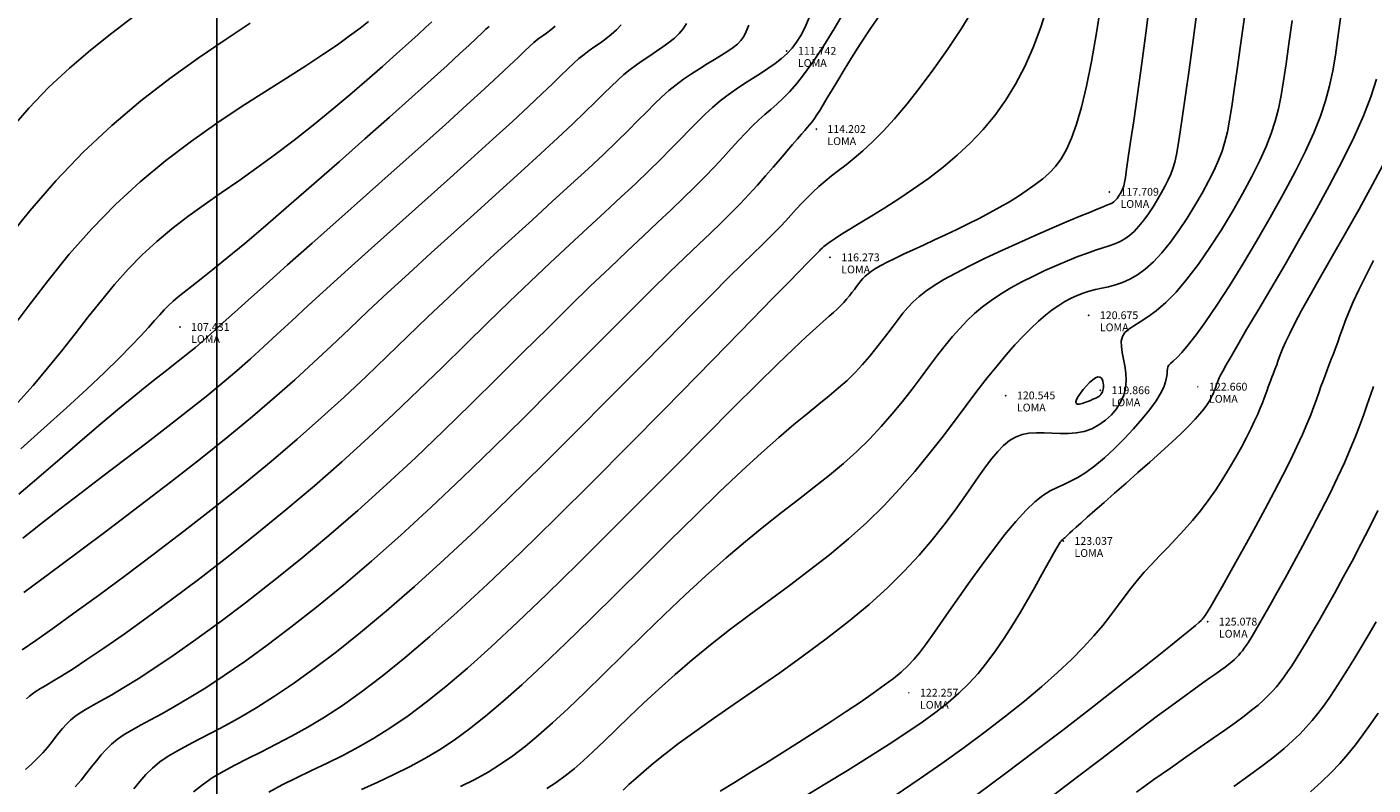
# Model space of a CAD drawing. Extents: x 1193 to 3518, y 240 to 2040.
# Drawn here: x 1488 to 1574, y 1153 to 1201 of the extents above; entities that cross this region are included whole.
import ezdxf

# ---------------------------------------------------------------- set-up
doc = ezdxf.new("R2010")
doc.units = 0
doc.header["$LTSCALE"] = 2.54
doc.header["$MEASUREMENT"] = 0
doc.header["$PDMODE"] = 3
doc.header["$PDSIZE"] = 0.03
doc.layers.get('0').update_dxf_attribs({"linetype": 'CONTINUOUS'})
for name, color, linetype in [('CONT-MJR', 60, 'CONTINUOUS'), ('CONT-MNR', 117, 'CONTINUOUS'), ('COORDS', 8, 'CONTINUOUS'), ('DESC', 3, 'CONTINUOUS'), ('ELEV', 1, 'CONTINUOUS')]:
    doc.layers.add(name, color=color, linetype=linetype)
doc.styles.add('S6', font='SIMPLEX', dxfattribs={"height": 0.083333})

# ---------------------------------------------------------------- blocks, each defined once
blk = doc.blocks.new('POINT')
blk.add_point((0, 0))
at = {"layer": 'DESC', "style": 'S6'}
blk.add_attdef('DESC', (0.119, -0.17), '', height=0.0833, dxfattribs=at)
at = {"layer": 'ELEV', "style": 'S6'}
blk.add_attdef('ELEV', (0.119, -0.04), '', height=0.0833, dxfattribs=at)

msp = doc.modelspace()

# ---------------------------------------------------------------- linework, layer by layer
at = {"layer": 'CONT-MJR'}
for points in [[(1509.723, 1201.766), (1509.174, 1201.334), (1508.511, 1200.837), (1507.721, 1200.272), (1506.789, 1199.636), (1505.702, 1198.924), (1504.453, 1198.132), (1503.065, 1197.257), (1501.568, 1196.294), (1499.992, 1195.241), (1498.368, 1194.092), (1496.725, 1192.845), (1495.095, 1191.494), (1493.508, 1190.037), (1491.989, 1188.475), (1490.545, 1186.841), (1489.18, 1185.171), (1487.897, 1183.502), (1486.699, 1181.874)], [(1548.489, 1202.58), (1547.678, 1201.257), (1546.824, 1199.961), (1545.95, 1198.716), (1545.077, 1197.546), (1544.229, 1196.475), (1543.428, 1195.529), (1542.691, 1194.724), (1542.019, 1194.048), (1541.403, 1193.479), (1540.84, 1192.997), (1540.321, 1192.583), (1539.842, 1192.215), (1539.395, 1191.873), (1538.976, 1191.538), (1538.578, 1191.192), (1538.197, 1190.834), (1537.832, 1190.468), (1537.477, 1190.097), (1537.131, 1189.724), (1536.791, 1189.352), (1536.453, 1188.985), (1536.113, 1188.624), (1535.765, 1188.267), (1535.38, 1187.883), (1534.924, 1187.436), (1534.363, 1186.889), (1533.666, 1186.204), (1532.797, 1185.345), (1531.725, 1184.274), (1530.415, 1182.956), (1528.848, 1181.368), (1527.062, 1179.555), (1525.106, 1177.576), (1523.032, 1175.49), (1520.891, 1173.359), (1518.733, 1171.24), (1516.609, 1169.193), (1514.57, 1167.279), (1512.657, 1165.545), (1510.874, 1163.992), (1509.215, 1162.607), (1507.673, 1161.378), (1506.242, 1160.296), (1504.917, 1159.347), (1503.691, 1158.52), (1502.557, 1157.804), (1501.511, 1157.186), (1500.549, 1156.652), (1499.667, 1156.185), (1498.862, 1155.769), (1498.131, 1155.39), (1497.47, 1155.031), (1496.877, 1154.676), (1496.349, 1154.31), (1495.879, 1153.92), (1495.454, 1153.504), (1495.06, 1153.063), (1494.68, 1152.599)], [(1565.853, 1202.032), (1565.605, 1200.243), (1565.385, 1198.685), (1565.201, 1197.389), (1565.046, 1196.322), (1564.905, 1195.441), (1564.763, 1194.7), (1564.606, 1194.054), (1564.421, 1193.458), (1564.192, 1192.866), (1563.906, 1192.234), (1563.552, 1191.527), (1563.138, 1190.76), (1562.675, 1189.96), (1562.174, 1189.151), (1561.647, 1188.36), (1561.105, 1187.612), (1560.558, 1186.934), (1560.02, 1186.352), (1559.498, 1185.883), (1558.994, 1185.519), (1558.508, 1185.242), (1558.038, 1185.036), (1557.584, 1184.883), (1557.145, 1184.767), (1556.719, 1184.671), (1556.308, 1184.578), (1555.908, 1184.472), (1555.516, 1184.348), (1555.129, 1184.2), (1554.741, 1184.024), (1554.349, 1183.815), (1553.948, 1183.567), (1553.535, 1183.277), (1553.104, 1182.939), (1552.652, 1182.55), (1552.177, 1182.104), (1551.676, 1181.6), (1551.147, 1181.033), (1550.588, 1180.4), (1549.997, 1179.698), (1549.372, 1178.924), (1548.71, 1178.073), (1548.01, 1177.146), (1547.266, 1176.154), (1546.475, 1175.112), (1545.631, 1174.033), (1544.731, 1172.933), (1543.77, 1171.825), (1542.744, 1170.725), (1541.648, 1169.646), (1540.48, 1168.599), (1539.255, 1167.583), (1537.989, 1166.592), (1536.698, 1165.62), (1535.4, 1164.663), (1534.111, 1163.713), (1532.848, 1162.767), (1531.628, 1161.819), (1530.465, 1160.865), (1529.362, 1159.916), (1528.323, 1158.983), (1527.347, 1158.078), (1526.438, 1157.213), (1525.596, 1156.399), (1524.822, 1155.65), (1524.12, 1154.977), (1523.484, 1154.387), (1522.896, 1153.871), (1522.327, 1153.412), (1521.754, 1152.997), (1521.148, 1152.611)], [(1530.099, 1201.626), (1529.887, 1201.294), (1529.632, 1200.989), (1529.326, 1200.696), (1528.975, 1200.411), (1528.589, 1200.13), (1528.177, 1199.85), (1527.75, 1199.568), (1527.319, 1199.282), (1526.892, 1198.987), (1526.48, 1198.681), (1526.086, 1198.358), (1525.692, 1198.005), (1525.271, 1197.604), (1524.797, 1197.139), (1524.245, 1196.593), (1523.589, 1195.949), (1522.802, 1195.191), (1521.859, 1194.302), (1520.745, 1193.274), (1519.485, 1192.126), (1518.117, 1190.889), (1516.678, 1189.59), (1515.204, 1188.26), (1513.733, 1186.927), (1512.3, 1185.619), (1510.943, 1184.367), (1509.686, 1183.189), (1508.502, 1182.069), (1507.351, 1180.982), (1506.194, 1179.902), (1504.991, 1178.804), (1503.702, 1177.662), (1502.287, 1176.451), (1500.708, 1175.146), (1498.941, 1173.732), (1497.034, 1172.241), (1495.05, 1170.718), (1493.053, 1169.205), (1491.109, 1167.747), (1489.28, 1166.387), (1487.632, 1165.168)], [(1574.128, 1186.436), (1573.605, 1185.429), (1573.175, 1184.555), (1572.826, 1183.796), (1572.543, 1183.139), (1572.316, 1182.567), (1572.129, 1182.065), (1571.971, 1181.618), (1571.829, 1181.211), (1571.691, 1180.829), (1571.556, 1180.465), (1571.421, 1180.115), (1571.288, 1179.771), (1571.156, 1179.43), (1571.023, 1179.085), (1570.89, 1178.73), (1570.755, 1178.361), (1570.618, 1177.97), (1570.469, 1177.547), (1570.299, 1177.08), (1570.099, 1176.556), (1569.859, 1175.965), (1569.569, 1175.292), (1569.22, 1174.528), (1568.802, 1173.659), (1568.31, 1172.682), (1567.761, 1171.624), (1567.176, 1170.522), (1566.577, 1169.41), (1565.983, 1168.325), (1565.417, 1167.302), (1564.899, 1166.377), (1564.451, 1165.585), (1564.089, 1164.953), (1563.807, 1164.469), (1563.594, 1164.112), (1563.439, 1163.861), (1563.33, 1163.693), (1563.257, 1163.589), (1563.208, 1163.527), (1563.173, 1163.486), (1563.137, 1163.443), (1563.07, 1163.374), (1562.939, 1163.254), (1562.71, 1163.057), (1562.35, 1162.758), (1561.826, 1162.331), (1561.105, 1161.751), (1560.152, 1160.992), (1558.948, 1160.04), (1557.525, 1158.924), (1555.929, 1157.681), (1554.205, 1156.351), (1552.398, 1154.974), (1550.554, 1153.588), (1548.718, 1152.232)]]:
    msp.add_lwpolyline(points, dxfattribs=at)
msp.add_lwpolyline([(1555.047, 1177.38), (1555.091, 1177.531), (1555.194, 1177.727), (1555.342, 1177.951), (1555.524, 1178.187), (1555.725, 1178.419), (1555.933, 1178.631), (1556.133, 1178.805), (1556.313, 1178.925), (1556.462, 1178.98), (1556.581, 1178.976), (1556.672, 1178.923), (1556.738, 1178.833), (1556.782, 1178.717), (1556.807, 1178.585), (1556.816, 1178.449), (1556.812, 1178.32), (1556.798, 1178.206), (1556.776, 1178.108), (1556.748, 1178.025), (1556.715, 1177.956), (1556.681, 1177.898), (1556.647, 1177.851), (1556.615, 1177.813), (1556.587, 1177.784), (1556.564, 1177.76), (1556.543, 1177.741), (1556.517, 1177.722), (1556.482, 1177.702), (1556.433, 1177.677), (1556.364, 1177.645), (1556.27, 1177.604), (1556.146, 1177.549), (1555.99, 1177.481), (1555.813, 1177.407), (1555.627, 1177.337), (1555.447, 1177.28), (1555.285, 1177.247), (1555.156, 1177.246), (1555.072, 1177.287)], close=True, dxfattribs=at)
at = {"layer": 'CONT-MNR'}
for points in [[(1559.877, 1203.797), (1559.581, 1201.342), (1559.283, 1199.085), (1559.002, 1197.082), (1558.756, 1195.392), (1558.561, 1194.053), (1558.412, 1193.035), (1558.301, 1192.291), (1558.221, 1191.773), (1558.163, 1191.433), (1558.12, 1191.226), (1558.084, 1191.102), (1558.047, 1191.014), (1558.002, 1190.925), (1557.949, 1190.827), (1557.89, 1190.726), (1557.827, 1190.623), (1557.76, 1190.522), (1557.691, 1190.427), (1557.621, 1190.341), (1557.553, 1190.267), (1557.483, 1190.206), (1557.394, 1190.149), (1557.265, 1190.085), (1557.074, 1190.002), (1556.8, 1189.889), (1556.421, 1189.734), (1555.917, 1189.527), (1555.265, 1189.255), (1554.454, 1188.912), (1553.514, 1188.509), (1552.484, 1188.059), (1551.403, 1187.579), (1550.31, 1187.082), (1549.245, 1186.584), (1548.247, 1186.099), (1547.355, 1185.643), (1546.598, 1185.225), (1545.967, 1184.841), (1545.44, 1184.479), (1544.998, 1184.131), (1544.619, 1183.786), (1544.284, 1183.434), (1543.971, 1183.065), (1543.662, 1182.67), (1543.337, 1182.24), (1542.992, 1181.781), (1542.626, 1181.298), (1542.235, 1180.798), (1541.818, 1180.288), (1541.373, 1179.775), (1540.897, 1179.265), (1540.389, 1178.765), (1539.844, 1178.276), (1539.247, 1177.775), (1538.582, 1177.235), (1537.832, 1176.628), (1536.979, 1175.926), (1536.007, 1175.101), (1534.899, 1174.124), (1533.637, 1172.969), (1532.215, 1171.619), (1530.664, 1170.111), (1529.022, 1168.495), (1527.332, 1166.819), (1525.633, 1165.133), (1523.966, 1163.486), (1522.371, 1161.926), (1520.889, 1160.504), (1519.548, 1159.257), (1518.336, 1158.175), (1517.226, 1157.238), (1516.195, 1156.426), (1515.217, 1155.717), (1514.268, 1155.091), (1513.322, 1154.527), (1512.355, 1154.006), (1511.35, 1153.507), (1510.316, 1153.021), (1509.271, 1152.54)], [(1553.246, 1202.837), (1552.807, 1201.407), (1552.318, 1200.088), (1551.779, 1198.87), (1551.189, 1197.746), (1550.547, 1196.705), (1549.853, 1195.738), (1549.105, 1194.836), (1548.303, 1193.989), (1547.447, 1193.188), (1546.538, 1192.426), (1545.597, 1191.705), (1544.647, 1191.028), (1543.711, 1190.4), (1542.812, 1189.825), (1541.973, 1189.306), (1541.217, 1188.848), (1540.568, 1188.455), (1540.041, 1188.128), (1539.629, 1187.862), (1539.313, 1187.647), (1539.078, 1187.476), (1538.907, 1187.341), (1538.784, 1187.233), (1538.694, 1187.144), (1538.618, 1187.065), (1538.538, 1186.982), (1538.413, 1186.856), (1538.2, 1186.643), (1537.857, 1186.296), (1537.34, 1185.77), (1536.605, 1185.022), (1535.609, 1184.004), (1534.309, 1182.673), (1532.681, 1181.004), (1530.774, 1179.052), (1528.657, 1176.895), (1526.4, 1174.608), (1524.071, 1172.27), (1521.739, 1169.955), (1519.473, 1167.742), (1517.342, 1165.706), (1515.4, 1163.908), (1513.642, 1162.342), (1512.048, 1160.984), (1510.597, 1159.813), (1509.269, 1158.806), (1508.044, 1157.939), (1506.903, 1157.191), (1505.823, 1156.538), (1504.791, 1155.96), (1503.804, 1155.441), (1502.868, 1154.97), (1501.986, 1154.532), (1501.161, 1154.114), (1500.398, 1153.704), (1499.699, 1153.287), (1499.07, 1152.852), (1498.51, 1152.387)], [(1556.694, 1203.059), (1556.379, 1201.029), (1556.052, 1199.201), (1555.724, 1197.607), (1555.405, 1196.272), (1555.092, 1195.174), (1554.776, 1194.279), (1554.452, 1193.553), (1554.111, 1192.964), (1553.748, 1192.478), (1553.354, 1192.062), (1552.923, 1191.682), (1552.449, 1191.311), (1551.934, 1190.943), (1551.381, 1190.577), (1550.792, 1190.214), (1550.172, 1189.854), (1549.521, 1189.497), (1548.845, 1189.142), (1548.146, 1188.789), (1547.428, 1188.439), (1546.704, 1188.095), (1545.986, 1187.76), (1545.287, 1187.437), (1544.622, 1187.129), (1544.002, 1186.841), (1543.443, 1186.574), (1542.955, 1186.334), (1542.55, 1186.12), (1542.219, 1185.93), (1541.95, 1185.758), (1541.733, 1185.597), (1541.554, 1185.444), (1541.403, 1185.292), (1541.268, 1185.135), (1541.137, 1184.968), (1541.001, 1184.787), (1540.855, 1184.594), (1540.701, 1184.39), (1540.537, 1184.18), (1540.361, 1183.965), (1540.174, 1183.749), (1539.973, 1183.535), (1539.76, 1183.324), (1539.526, 1183.114), (1539.243, 1182.871), (1538.879, 1182.557), (1538.399, 1182.132), (1537.769, 1181.558), (1536.955, 1180.794), (1535.924, 1179.803), (1534.642, 1178.543), (1533.091, 1176.995), (1531.314, 1175.209), (1529.372, 1173.251), (1527.325, 1171.19), (1525.231, 1169.093), (1523.152, 1167.029), (1521.146, 1165.064), (1519.273, 1163.268), (1517.58, 1161.691), (1516.056, 1160.327), (1514.676, 1159.151), (1513.416, 1158.14), (1512.251, 1157.27), (1511.159, 1156.518), (1510.113, 1155.859), (1509.089, 1155.272), (1508.07, 1154.733), (1507.06, 1154.231), (1506.07, 1153.755), (1505.11, 1153.294), (1504.191, 1152.838), (1503.325, 1152.376)], [(1562.846, 1202.676), (1562.568, 1200.558), (1562.303, 1198.662), (1562.07, 1197.039), (1561.881, 1195.721), (1561.729, 1194.679), (1561.603, 1193.866), (1561.492, 1193.236), (1561.385, 1192.744), (1561.271, 1192.342), (1561.138, 1191.984), (1560.976, 1191.624), (1560.777, 1191.226), (1560.544, 1190.794), (1560.283, 1190.343), (1560, 1189.887), (1559.703, 1189.441), (1559.398, 1189.02), (1559.09, 1188.638), (1558.786, 1188.31), (1558.491, 1188.045), (1558.194, 1187.834), (1557.887, 1187.664), (1557.556, 1187.519), (1557.192, 1187.386), (1556.783, 1187.251), (1556.318, 1187.099), (1555.786, 1186.916), (1555.181, 1186.692), (1554.515, 1186.428), (1553.806, 1186.13), (1553.072, 1185.801), (1552.33, 1185.448), (1551.597, 1185.075), (1550.891, 1184.688), (1550.229, 1184.291), (1549.625, 1183.887), (1549.072, 1183.472), (1548.558, 1183.039), (1548.072, 1182.582), (1547.604, 1182.093), (1547.141, 1181.566), (1546.672, 1180.994), (1546.186, 1180.371), (1545.673, 1179.693), (1545.129, 1178.967), (1544.55, 1178.205), (1543.933, 1177.416), (1543.275, 1176.61), (1542.572, 1175.8), (1541.82, 1174.995), (1541.018, 1174.205), (1540.162, 1173.437), (1539.251, 1172.679), (1538.285, 1171.914), (1537.265, 1171.124), (1536.189, 1170.294), (1535.059, 1169.407), (1533.873, 1168.446), (1532.633, 1167.394), (1531.34, 1166.242), (1530.013, 1165.014), (1528.673, 1163.739), (1527.34, 1162.448), (1526.036, 1161.173), (1524.781, 1159.943), (1523.597, 1158.788), (1522.504, 1157.741), (1521.516, 1156.822), (1520.616, 1156.023), (1519.777, 1155.325), (1518.974, 1154.712), (1518.183, 1154.164), (1517.377, 1153.664), (1516.532, 1153.195), (1515.621, 1152.739)], [(1494.631, 1202.058), (1493.267, 1201.016), (1491.899, 1199.93), (1490.547, 1198.78), (1489.227, 1197.546), (1487.954, 1196.214), (1486.733, 1194.801)], [(1513.779, 1201.741), (1513.401, 1201.388), (1512.909, 1200.937), (1512.285, 1200.37), (1511.515, 1199.678), (1510.615, 1198.88), (1509.607, 1198.001), (1508.514, 1197.063), (1507.359, 1196.094), (1506.163, 1195.116), (1504.951, 1194.154), (1503.743, 1193.234), (1502.559, 1192.372), (1501.405, 1191.56), (1500.282, 1190.78), (1499.193, 1190.017), (1498.138, 1189.255), (1497.121, 1188.476), (1496.143, 1187.664), (1495.206, 1186.804), (1494.309, 1185.883), (1493.444, 1184.906), (1492.597, 1183.885), (1491.756, 1182.827), (1490.911, 1181.743), (1490.047, 1180.644), (1489.155, 1179.539), (1488.221, 1178.437), (1487.238, 1177.349)], [(1540.271, 1202.493), (1539.557, 1201.288), (1538.873, 1200.184), (1538.239, 1199.22), (1537.67, 1198.424), (1537.16, 1197.778), (1536.699, 1197.254), (1536.275, 1196.824), (1535.877, 1196.457), (1535.494, 1196.127), (1535.116, 1195.804), (1534.731, 1195.459), (1534.329, 1195.068), (1533.905, 1194.63), (1533.453, 1194.146), (1532.968, 1193.62), (1532.446, 1193.053), (1531.882, 1192.449), (1531.272, 1191.809), (1530.609, 1191.137), (1529.889, 1190.431), (1529.105, 1189.682), (1528.249, 1188.876), (1527.314, 1188), (1526.292, 1187.039), (1525.175, 1185.981), (1523.955, 1184.813), (1522.626, 1183.52), (1521.183, 1182.096), (1519.638, 1180.56), (1518.004, 1178.938), (1516.297, 1177.255), (1514.531, 1175.537), (1512.72, 1173.809), (1510.88, 1172.096), (1509.025, 1170.426), (1507.171, 1168.82), (1505.338, 1167.291), (1503.549, 1165.851), (1501.825, 1164.509), (1500.189, 1163.276), (1498.662, 1162.163), (1497.267, 1161.18), (1496.025, 1160.337), (1494.952, 1159.639), (1494.038, 1159.072), (1493.264, 1158.614), (1492.614, 1158.244), (1492.07, 1157.941), (1491.616, 1157.685), (1491.233, 1157.454), (1490.905, 1157.227), (1490.616, 1156.987), (1490.355, 1156.731), (1490.113, 1156.46), (1489.879, 1156.174), (1489.645, 1155.874), (1489.401, 1155.561), (1489.136, 1155.235), (1488.843, 1154.897), (1488.513, 1154.548), (1488.145, 1154.188), (1487.742, 1153.82)], [(1537.964, 1202.025), (1537.694, 1201.398), (1537.427, 1200.871), (1537.153, 1200.425), (1536.861, 1200.041), (1536.54, 1199.699), (1536.179, 1199.38), (1535.771, 1199.067), (1535.32, 1198.754), (1534.838, 1198.438), (1534.332, 1198.114), (1533.812, 1197.779), (1533.286, 1197.43), (1532.765, 1197.062), (1532.256, 1196.673), (1531.766, 1196.259), (1531.284, 1195.814), (1530.793, 1195.333), (1530.279, 1194.811), (1529.727, 1194.241), (1529.122, 1193.618), (1528.449, 1192.937), (1527.692, 1192.192), (1526.841, 1191.379), (1525.898, 1190.497), (1524.872, 1189.547), (1523.769, 1188.53), (1522.596, 1187.446), (1521.361, 1186.296), (1520.07, 1185.082), (1518.732, 1183.802), (1517.351, 1182.46), (1515.926, 1181.063), (1514.453, 1179.619), (1512.929, 1178.137), (1511.351, 1176.626), (1509.714, 1175.093), (1508.016, 1173.548), (1506.253, 1171.999), (1504.428, 1170.457), (1502.57, 1168.941), (1500.716, 1167.473), (1498.901, 1166.074), (1497.162, 1164.766), (1495.535, 1163.571), (1494.055, 1162.509), (1492.759, 1161.603), (1491.673, 1160.866), (1490.782, 1160.283), (1490.062, 1159.829), (1489.49, 1159.482), (1489.04, 1159.217), (1488.688, 1159.012), (1488.411, 1158.842), (1488.184, 1158.685), (1487.985, 1158.52), (1487.806, 1158.345)], [(1542.547, 1202.283), (1541.851, 1201.246), (1541.23, 1200.297), (1540.682, 1199.438), (1540.203, 1198.669), (1539.786, 1197.985), (1539.427, 1197.385), (1539.12, 1196.867), (1538.86, 1196.427), (1538.642, 1196.065), (1538.459, 1195.774), (1538.301, 1195.538), (1538.155, 1195.34), (1538.011, 1195.159), (1537.855, 1194.978), (1537.677, 1194.778), (1537.464, 1194.539), (1537.206, 1194.244), (1536.892, 1193.877), (1536.526, 1193.446), (1536.112, 1192.96), (1535.657, 1192.43), (1535.165, 1191.866), (1534.643, 1191.28), (1534.094, 1190.682), (1533.526, 1190.081), (1532.937, 1189.484), (1532.312, 1188.868), (1531.627, 1188.205), (1530.859, 1187.469), (1529.987, 1186.632), (1528.988, 1185.666), (1527.84, 1184.544), (1526.521, 1183.238), (1525.016, 1181.732), (1523.35, 1180.058), (1521.555, 1178.257), (1519.665, 1176.373), (1517.711, 1174.448), (1515.726, 1172.524), (1513.744, 1170.645), (1511.797, 1168.853), (1509.914, 1167.183), (1508.106, 1165.642), (1506.382, 1164.229), (1504.749, 1162.944), (1503.216, 1161.786), (1501.79, 1160.755), (1500.479, 1159.85), (1499.291, 1159.07), (1498.232, 1158.413), (1497.293, 1157.862), (1496.465, 1157.399), (1495.738, 1157.007), (1495.1, 1156.666), (1494.543, 1156.358), (1494.055, 1156.065), (1493.627, 1155.768), (1493.248, 1155.454), (1492.905, 1155.118), (1492.586, 1154.762), (1492.28, 1154.386), (1491.972, 1153.993), (1491.651, 1153.582), (1491.304, 1153.154), (1490.919, 1152.71)], [(1568.907, 1201.823), (1568.699, 1200.332), (1568.522, 1199.056), (1568.364, 1197.966), (1568.207, 1197.017), (1568.034, 1196.164), (1567.828, 1195.365), (1567.571, 1194.574), (1567.246, 1193.748), (1566.836, 1192.843), (1566.328, 1191.828), (1565.736, 1190.727), (1565.079, 1189.578), (1564.375, 1188.418), (1563.643, 1187.283), (1562.902, 1186.213), (1562.171, 1185.244), (1561.468, 1184.413), (1560.811, 1183.748), (1560.206, 1183.229), (1559.661, 1182.829), (1559.181, 1182.517), (1558.772, 1182.265), (1558.44, 1182.043), (1558.192, 1181.824), (1558.032, 1181.577), (1557.963, 1181.28), (1557.966, 1180.935), (1558.019, 1180.549), (1558.099, 1180.13), (1558.183, 1179.686), (1558.249, 1179.225), (1558.274, 1178.755), (1558.235, 1178.284), (1558.116, 1177.819), (1557.918, 1177.37), (1557.652, 1176.945), (1557.324, 1176.554), (1556.945, 1176.204), (1556.522, 1175.905), (1556.063, 1175.666), (1555.578, 1175.496), (1555.075, 1175.399), (1554.561, 1175.36), (1554.041, 1175.361), (1553.523, 1175.382), (1553.013, 1175.405), (1552.519, 1175.41), (1552.045, 1175.379), (1551.6, 1175.292), (1551.187, 1175.133), (1550.797, 1174.9), (1550.42, 1174.592), (1550.046, 1174.209), (1549.664, 1173.752), (1549.262, 1173.22), (1548.83, 1172.614), (1548.357, 1171.933), (1547.833, 1171.179), (1547.246, 1170.358), (1546.586, 1169.475), (1545.842, 1168.54), (1545.002, 1167.557), (1544.056, 1166.535), (1542.993, 1165.48), (1541.802, 1164.399), (1540.48, 1163.301), (1539.058, 1162.197), (1537.576, 1161.102), (1536.072, 1160.03), (1534.585, 1158.995), (1533.156, 1158.009), (1531.822, 1157.088), (1530.623, 1156.244), (1529.589, 1155.489), (1528.712, 1154.819), (1527.973, 1154.227), (1527.355, 1153.707), (1526.84, 1153.252), (1526.41, 1152.856), (1526.048, 1152.512)], [(1572.013, 1201.978), (1571.842, 1200.724), (1571.681, 1199.61), (1571.509, 1198.592), (1571.305, 1197.628), (1571.05, 1196.675), (1570.722, 1195.69), (1570.3, 1194.63), (1569.765, 1193.453), (1569.105, 1192.129), (1568.341, 1190.695), (1567.506, 1189.198), (1566.631, 1187.689), (1565.748, 1186.217), (1564.888, 1184.831), (1564.083, 1183.581), (1563.363, 1182.516), (1562.754, 1181.672), (1562.253, 1181.03), (1561.849, 1180.559), (1561.532, 1180.225), (1561.294, 1179.998), (1561.123, 1179.845), (1561.01, 1179.734), (1560.944, 1179.633), (1560.915, 1179.513), (1560.905, 1179.363), (1560.895, 1179.177), (1560.866, 1178.947), (1560.8, 1178.666), (1560.677, 1178.327), (1560.479, 1177.923), (1560.188, 1177.446), (1559.79, 1176.895), (1559.301, 1176.288), (1558.744, 1175.651), (1558.14, 1175.007), (1557.512, 1174.382), (1556.88, 1173.798), (1556.268, 1173.282), (1555.698, 1172.856), (1555.184, 1172.536), (1554.716, 1172.294), (1554.275, 1172.095), (1553.844, 1171.9), (1553.404, 1171.674), (1552.938, 1171.379), (1552.428, 1170.978), (1551.856, 1170.435), (1551.211, 1169.725), (1550.508, 1168.877), (1549.769, 1167.93), (1549.018, 1166.923), (1548.275, 1165.899), (1547.564, 1164.895), (1546.906, 1163.954), (1546.324, 1163.114), (1545.832, 1162.405), (1545.41, 1161.812), (1545.03, 1161.309), (1544.664, 1160.869), (1544.283, 1160.466), (1543.859, 1160.075), (1543.365, 1159.668), (1542.772, 1159.221), (1542.06, 1158.712), (1541.24, 1158.148), (1540.333, 1157.539), (1539.358, 1156.898), (1538.335, 1156.235), (1537.283, 1155.563), (1536.223, 1154.893), (1535.175, 1154.236), (1534.155, 1153.603), (1533.177, 1153), (1532.249, 1152.432)], [(1502.131, 1201.652), (1500.523, 1200.591), (1498.796, 1199.41), (1496.987, 1198.106), (1495.135, 1196.672), (1493.276, 1195.105), (1491.449, 1193.398), (1489.686, 1191.556), (1488.006, 1189.622), (1486.422, 1187.644)], [(1521.686, 1201.462), (1521.403, 1201.232), (1521.121, 1201.022), (1520.845, 1200.823), (1520.58, 1200.625), (1520.324, 1200.415), (1520.049, 1200.169), (1519.719, 1199.859), (1519.3, 1199.459), (1518.757, 1198.941), (1518.053, 1198.279), (1517.155, 1197.445), (1516.026, 1196.413), (1514.648, 1195.168), (1513.072, 1193.755), (1511.363, 1192.23), (1509.588, 1190.651), (1507.813, 1189.074), (1506.105, 1187.557), (1504.53, 1186.157), (1503.154, 1184.931), (1502.027, 1183.921), (1501.126, 1183.11), (1500.412, 1182.464), (1499.844, 1181.951), (1499.383, 1181.537), (1498.989, 1181.19), (1498.622, 1180.878), (1498.243, 1180.566), (1497.816, 1180.226), (1497.328, 1179.843), (1496.769, 1179.405), (1496.129, 1178.9), (1495.399, 1178.317), (1494.569, 1177.643), (1493.63, 1176.868), (1492.573, 1175.979), (1491.393, 1174.972), (1490.107, 1173.866), (1488.737, 1172.689), (1487.306, 1171.467)], [(1517.444, 1201.444), (1517.237, 1201.259), (1516.977, 1201.016), (1516.631, 1200.689), (1516.166, 1200.252), (1515.551, 1199.679), (1514.753, 1198.945), (1513.739, 1198.024), (1512.492, 1196.903), (1511.057, 1195.623), (1509.491, 1194.235), (1507.855, 1192.793), (1506.207, 1191.35), (1504.606, 1189.959), (1503.112, 1188.673), (1501.783, 1187.544), (1500.665, 1186.612), (1499.745, 1185.863), (1498.996, 1185.266), (1498.393, 1184.794), (1497.909, 1184.417), (1497.517, 1184.107), (1497.191, 1183.834), (1496.904, 1183.571), (1496.63, 1183.29), (1496.342, 1182.972), (1496.013, 1182.598), (1495.615, 1182.151), (1495.122, 1181.613), (1494.507, 1180.966), (1493.742, 1180.193), (1492.8, 1179.274), (1491.666, 1178.203), (1490.367, 1177.005), (1488.942, 1175.719), (1487.43, 1174.381)], [(1534.083, 1201.523), (1533.926, 1201.112), (1533.764, 1200.791), (1533.581, 1200.532), (1533.36, 1200.307), (1533.085, 1200.089), (1532.744, 1199.857), (1532.345, 1199.605), (1531.9, 1199.334), (1531.423, 1199.044), (1530.924, 1198.737), (1530.417, 1198.411), (1529.915, 1198.068), (1529.429, 1197.708), (1528.967, 1197.33), (1528.514, 1196.923), (1528.047, 1196.476), (1527.546, 1195.979), (1526.989, 1195.418), (1526.356, 1194.784), (1525.625, 1194.064), (1524.776, 1193.247), (1523.793, 1192.326), (1522.692, 1191.311), (1521.495, 1190.218), (1520.223, 1189.06), (1518.9, 1187.853), (1517.547, 1186.612), (1516.185, 1185.351), (1514.837, 1184.084), (1513.519, 1182.824), (1512.214, 1181.566), (1510.902, 1180.3), (1509.562, 1179.02), (1508.171, 1177.715), (1506.708, 1176.378), (1505.152, 1175), (1503.48, 1173.572), (1501.684, 1172.094), (1499.802, 1170.591), (1497.883, 1169.095), (1495.977, 1167.64), (1494.136, 1166.257), (1492.408, 1164.979), (1490.844, 1163.839), (1489.493, 1162.869), (1488.394, 1162.093), (1487.527, 1161.493)], [(1525.908, 1201.536), (1525.605, 1201.218), (1525.277, 1200.926), (1524.932, 1200.656), (1524.577, 1200.4), (1524.22, 1200.152), (1523.868, 1199.905), (1523.53, 1199.653), (1523.205, 1199.387), (1522.871, 1199.087), (1522.495, 1198.731), (1522.049, 1198.299), (1521.501, 1197.767), (1520.821, 1197.114), (1519.978, 1196.318), (1518.942, 1195.358), (1517.696, 1194.221), (1516.278, 1192.941), (1514.74, 1191.559), (1513.133, 1190.121), (1511.509, 1188.667), (1509.919, 1187.242), (1508.415, 1185.888), (1507.049, 1184.649), (1505.856, 1183.555), (1504.811, 1182.587), (1503.873, 1181.716), (1502.998, 1180.911), (1502.146, 1180.14), (1501.275, 1179.374), (1500.343, 1178.582), (1499.309, 1177.733), (1498.143, 1176.805), (1496.866, 1175.81), (1495.51, 1174.767), (1494.109, 1173.698), (1492.695, 1172.622), (1491.301, 1171.559), (1489.96, 1170.53), (1488.704, 1169.554), (1487.56, 1168.649)], [(1574.316, 1198.059), (1573.948, 1196.934), (1573.475, 1195.714), (1572.875, 1194.363), (1572.137, 1192.857), (1571.287, 1191.234), (1570.365, 1189.547), (1569.409, 1187.85), (1568.455, 1186.194), (1567.544, 1184.635), (1566.711, 1183.224), (1565.996, 1182.015), (1565.427, 1181.046), (1564.994, 1180.301), (1564.678, 1179.749), (1564.459, 1179.356), (1564.318, 1179.093), (1564.235, 1178.928), (1564.192, 1178.829), (1564.168, 1178.765), (1564.148, 1178.709), (1564.129, 1178.656), (1564.109, 1178.606), (1564.09, 1178.556), (1564.07, 1178.506), (1564.051, 1178.456), (1564.032, 1178.404), (1564.012, 1178.351), (1563.992, 1178.294), (1563.971, 1178.233), (1563.946, 1178.165), (1563.917, 1178.089), (1563.882, 1178.003), (1563.84, 1177.905), (1563.789, 1177.794), (1563.728, 1177.668), (1563.654, 1177.523), (1563.557, 1177.354), (1563.424, 1177.152), (1563.242, 1176.909), (1563.001, 1176.618), (1562.687, 1176.269), (1562.289, 1175.855), (1561.794, 1175.369), (1561.196, 1174.806), (1560.517, 1174.184), (1559.784, 1173.525), (1559.024, 1172.85), (1558.265, 1172.181), (1557.534, 1171.539), (1556.858, 1170.947), (1556.265, 1170.426), (1555.775, 1169.992), (1555.383, 1169.642), (1555.076, 1169.364), (1554.843, 1169.149), (1554.671, 1168.988), (1554.546, 1168.871), (1554.459, 1168.786), (1554.394, 1168.726), (1554.343, 1168.68), (1554.302, 1168.646), (1554.268, 1168.619), (1554.239, 1168.597), (1554.213, 1168.577), (1554.188, 1168.556), (1554.163, 1168.532), (1554.134, 1168.5), (1554.099, 1168.457), (1554.052, 1168.391), (1553.985, 1168.288), (1553.892, 1168.136), (1553.766, 1167.92), (1553.598, 1167.628), (1553.383, 1167.246), (1553.113, 1166.76), (1552.783, 1166.164), (1552.398, 1165.475), (1551.966, 1164.715), (1551.494, 1163.909), (1550.989, 1163.079), (1550.458, 1162.249), (1549.909, 1161.441), (1549.349, 1160.68), (1548.78, 1159.981), (1548.189, 1159.332), (1547.555, 1158.716), (1546.86, 1158.112), (1546.085, 1157.503), (1545.209, 1156.869), (1544.215, 1156.192), (1543.083, 1155.452), (1541.805, 1154.639), (1540.415, 1153.772), (1538.959, 1152.877), (1537.483, 1151.981)], [(1574.896, 1192.883), (1574.062, 1191.31), (1573.196, 1189.736), (1572.331, 1188.199), (1571.498, 1186.741), (1570.731, 1185.403), (1570.062, 1184.225), (1569.516, 1183.238), (1569.085, 1182.428), (1568.752, 1181.772), (1568.501, 1181.247), (1568.317, 1180.83), (1568.182, 1180.496), (1568.082, 1180.224), (1567.999, 1179.988), (1567.92, 1179.769), (1567.842, 1179.561), (1567.765, 1179.36), (1567.689, 1179.163), (1567.613, 1178.968), (1567.537, 1178.77), (1567.461, 1178.567), (1567.384, 1178.356), (1567.305, 1178.132), (1567.22, 1177.89), (1567.123, 1177.622), (1567.008, 1177.322), (1566.87, 1176.984), (1566.704, 1176.599), (1566.504, 1176.161), (1566.265, 1175.663), (1565.982, 1175.103), (1565.658, 1174.488), (1565.296, 1173.833), (1564.899, 1173.151), (1564.471, 1172.453), (1564.016, 1171.755), (1563.537, 1171.067), (1563.038, 1170.404), (1562.522, 1169.775), (1561.996, 1169.177), (1561.466, 1168.606), (1560.938, 1168.055), (1560.418, 1167.519), (1559.913, 1166.992), (1559.43, 1166.469), (1558.974, 1165.944), (1558.548, 1165.41), (1558.135, 1164.863), (1557.714, 1164.293), (1557.266, 1163.696), (1556.768, 1163.062), (1556.201, 1162.387), (1555.544, 1161.663), (1554.776, 1160.882), (1553.881, 1160.042), (1552.868, 1159.147), (1551.748, 1158.21), (1550.536, 1157.238), (1549.243, 1156.241), (1547.882, 1155.229), (1546.467, 1154.212), (1545.009, 1153.199), (1543.525, 1152.199)], [(1574.127, 1178.366), (1573.931, 1177.81), (1573.725, 1177.218), (1573.501, 1176.584), (1573.251, 1175.9), (1572.965, 1175.159), (1572.638, 1174.355), (1572.259, 1173.481), (1571.823, 1172.529), (1571.323, 1171.5), (1570.775, 1170.415), (1570.197, 1169.303), (1569.606, 1168.192), (1569.02, 1167.11), (1568.457, 1166.087), (1567.936, 1165.15), (1567.474, 1164.328), (1567.085, 1163.642), (1566.764, 1163.082), (1566.501, 1162.632), (1566.287, 1162.275), (1566.111, 1161.994), (1565.966, 1161.772), (1565.84, 1161.593), (1565.725, 1161.44), (1565.611, 1161.298), (1565.493, 1161.161), (1565.363, 1161.024), (1565.217, 1160.883), (1565.048, 1160.734), (1564.851, 1160.572), (1564.619, 1160.392), (1564.347, 1160.191), (1564.027, 1159.963), (1563.646, 1159.694), (1563.189, 1159.371), (1562.639, 1158.981), (1561.983, 1158.508), (1561.204, 1157.938), (1560.288, 1157.258), (1559.22, 1156.454), (1557.991, 1155.518), (1556.627, 1154.473), (1555.16, 1153.348), (1553.621, 1152.173)], [(1574.394, 1170.422), (1573.867, 1169.345), (1573.314, 1168.26), (1572.749, 1167.187), (1572.186, 1166.142), (1571.637, 1165.146), (1571.115, 1164.217), (1570.633, 1163.373), (1570.202, 1162.628), (1569.818, 1161.976), (1569.474, 1161.407), (1569.164, 1160.91), (1568.882, 1160.474), (1568.621, 1160.09), (1568.375, 1159.745), (1568.137, 1159.43), (1567.9, 1159.134), (1567.653, 1158.848), (1567.383, 1158.562), (1567.078, 1158.268), (1566.726, 1157.957), (1566.315, 1157.619), (1565.832, 1157.245), (1565.265, 1156.826), (1564.604, 1156.354), (1563.854, 1155.829), (1563.018, 1155.248), (1562.102, 1154.613), (1561.112, 1153.923), (1560.054, 1153.178), (1558.933, 1152.378)], [(1574.293, 1163.284), (1573.792, 1162.417), (1573.319, 1161.614), (1572.871, 1160.87), (1572.447, 1160.182), (1572.041, 1159.545), (1571.652, 1158.955), (1571.276, 1158.407), (1570.91, 1157.896), (1570.549, 1157.419), (1570.189, 1156.969), (1569.813, 1156.534), (1569.403, 1156.1), (1568.939, 1155.654), (1568.404, 1155.18), (1567.779, 1154.666), (1567.044, 1154.097), (1566.182, 1153.461), (1565.182, 1152.746)], [(1574.423, 1157.435), (1573.932, 1156.724), (1573.444, 1156.048), (1572.961, 1155.409), (1572.478, 1154.805), (1571.973, 1154.221), (1571.422, 1153.639), (1570.8, 1153.039), (1570.082, 1152.403)]]:
    msp.add_lwpolyline(points, dxfattribs=at)
at = {"layer": 'COORDS', "linetype": 'Continuous'}
msp.add_lwpolyline([(1500, 249.993), (1500, 1500)], dxfattribs=at)

# ---------------------------------------------------------------- block references
ref = msp.add_blockref('POINT', (1536.523, 1199.869), dxfattribs=dict(xscale=6, yscale=6, zscale=6))
ref.add_attrib('ELEV', '111.742', (1537.238, 1199.627), dxfattribs={"layer": 'ELEV', "height": 0.5, "style": 'S6'})
ref.add_attrib('DESC', 'LOMA', (1537.238, 1198.85), dxfattribs={"layer": 'DESC', "height": 0.5, "style": 'S6'})
ref = msp.add_blockref('POINT', (1538.41, 1194.86), dxfattribs=dict(xscale=6, yscale=6, zscale=6))
ref.add_attrib('ELEV', '114.202', (1539.125, 1194.618), dxfattribs={"layer": 'ELEV', "height": 0.5, "style": 'S6'})
ref.add_attrib('DESC', 'LOMA', (1539.125, 1193.841), dxfattribs={"layer": 'DESC', "height": 0.5, "style": 'S6'})
ref = msp.add_blockref('POINT', (1557.194, 1190.837), dxfattribs=dict(xscale=6, yscale=6, zscale=6))
ref.add_attrib('ELEV', '117.709', (1557.909, 1190.595), dxfattribs={"layer": 'ELEV', "height": 0.5, "style": 'S6'})
ref.add_attrib('DESC', 'LOMA', (1557.909, 1189.818), dxfattribs={"layer": 'DESC', "height": 0.5, "style": 'S6'})
ref = msp.add_blockref('POINT', (1539.302, 1186.639), dxfattribs=dict(xscale=6, yscale=6, zscale=6))
ref.add_attrib('ELEV', '116.273', (1540.017, 1186.397), dxfattribs={"layer": 'ELEV', "height": 0.5, "style": 'S6'})
ref.add_attrib('DESC', 'LOMA', (1540.017, 1185.62), dxfattribs={"layer": 'DESC', "height": 0.5, "style": 'S6'})
ref = msp.add_blockref('POINT', (1555.873, 1182.928), dxfattribs=dict(xscale=6, yscale=6, zscale=6))
ref.add_attrib('ELEV', '120.675', (1556.588, 1182.686), dxfattribs={"layer": 'ELEV', "height": 0.5, "style": 'S6'})
ref.add_attrib('DESC', 'LOMA', (1556.588, 1181.909), dxfattribs={"layer": 'DESC', "height": 0.5, "style": 'S6'})
ref = msp.add_blockref('POINT', (1497.636, 1182.178), dxfattribs=dict(xscale=6, yscale=6, zscale=6))
ref.add_attrib('ELEV', '107.431', (1498.351, 1181.936), dxfattribs={"layer": 'ELEV', "height": 0.5, "style": 'S6'})
ref.add_attrib('DESC', 'LOMA', (1498.351, 1181.159), dxfattribs={"layer": 'DESC', "height": 0.5, "style": 'S6'})
ref = msp.add_blockref('POINT', (1562.866, 1178.349), dxfattribs=dict(xscale=6, yscale=6, zscale=6))
ref.add_attrib('ELEV', '122.660', (1563.581, 1178.107), dxfattribs={"layer": 'ELEV', "height": 0.5, "style": 'S6'})
ref.add_attrib('DESC', 'LOMA', (1563.581, 1177.33), dxfattribs={"layer": 'DESC', "height": 0.5, "style": 'S6'})
ref = msp.add_blockref('POINT', (1550.558, 1177.791), dxfattribs=dict(xscale=6, yscale=6, zscale=6))
ref.add_attrib('ELEV', '120.545', (1551.273, 1177.549), dxfattribs={"layer": 'ELEV', "height": 0.5, "style": 'S6'})
ref.add_attrib('DESC', 'LOMA', (1551.273, 1176.772), dxfattribs={"layer": 'DESC', "height": 0.5, "style": 'S6'})
ref = msp.add_blockref('POINT', (1556.621, 1178.122), dxfattribs=dict(xscale=6, yscale=6, zscale=6))
ref.add_attrib('ELEV', '119.866', (1557.336, 1177.88), dxfattribs={"layer": 'ELEV', "height": 0.5, "style": 'S6'})
ref.add_attrib('DESC', 'LOMA', (1557.336, 1177.103), dxfattribs={"layer": 'DESC', "height": 0.5, "style": 'S6'})
ref = msp.add_blockref('POINT', (1554.244, 1168.466), dxfattribs=dict(xscale=6, yscale=6, zscale=6))
ref.add_attrib('ELEV', '123.037', (1554.959, 1168.224), dxfattribs={"layer": 'ELEV', "height": 0.5, "style": 'S6'})
ref.add_attrib('DESC', 'LOMA', (1554.959, 1167.447), dxfattribs={"layer": 'DESC', "height": 0.5, "style": 'S6'})
ref = msp.add_blockref('POINT', (1563.501, 1163.294), dxfattribs=dict(xscale=6, yscale=6, zscale=6))
ref.add_attrib('ELEV', '125.078', (1564.216, 1163.052), dxfattribs={"layer": 'ELEV', "height": 0.5, "style": 'S6'})
ref.add_attrib('DESC', 'LOMA', (1564.216, 1162.275), dxfattribs={"layer": 'DESC', "height": 0.5, "style": 'S6'})
ref = msp.add_blockref('POINT', (1544.344, 1158.74), dxfattribs=dict(xscale=6, yscale=6, zscale=6))
ref.add_attrib('ELEV', '122.257', (1545.059, 1158.498), dxfattribs={"layer": 'ELEV', "height": 0.5, "style": 'S6'})
ref.add_attrib('DESC', 'LOMA', (1545.059, 1157.721), dxfattribs={"layer": 'DESC', "height": 0.5, "style": 'S6'})

doc.saveas('drawing.dxf')
